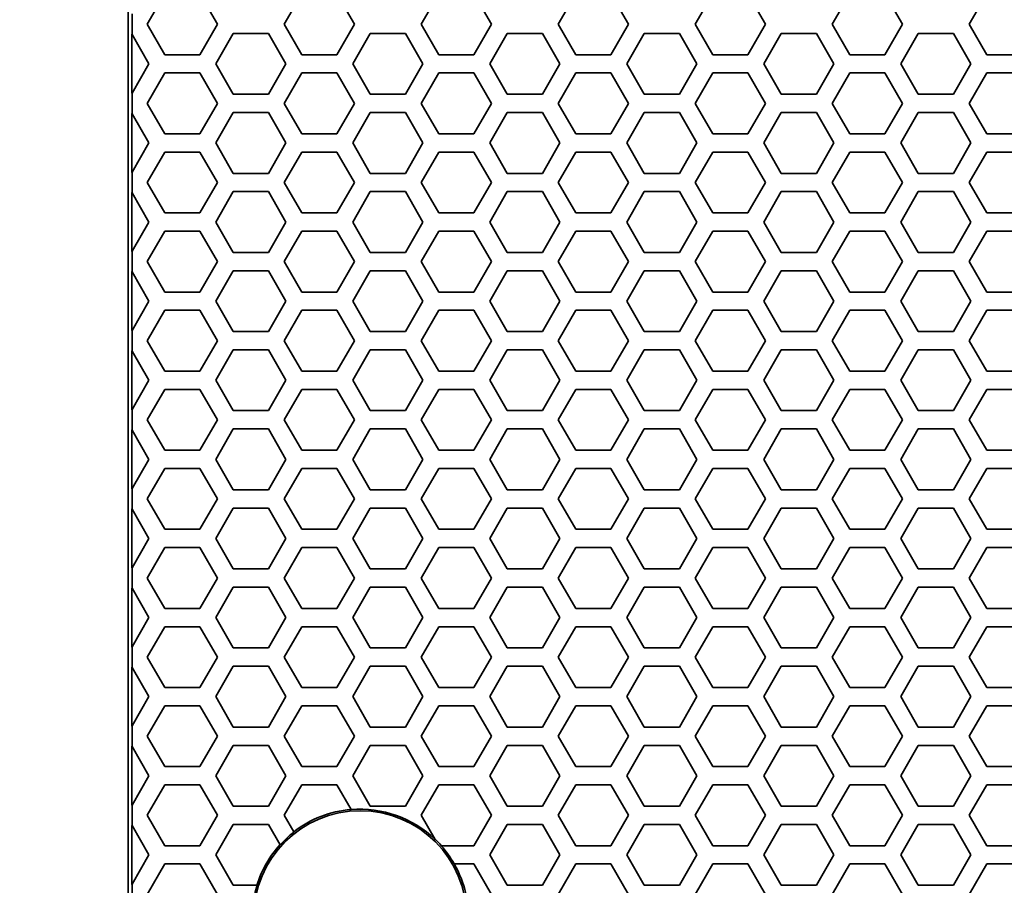
# Model space of a CAD drawing. Units: millimetres. Extents: x 28 to 2161, y -98 to 1160.
# Drawn here: x 166 to 198, y 901 to 929 of the extents above; entities that cross this region are included whole.
import ezdxf

# ---------------------------------------------------------------- set-up
doc = ezdxf.new("R2010")
doc.units = ezdxf.units.MM
doc.header["$LTSCALE"] = 4
doc.layers.add('Dimension (ISO)', color=7, linetype='Continuous', lineweight=18)
doc.layers.add('Visible (ISO)', color=7, linetype='Continuous', lineweight=35)
doc.styles.add('Note Text (ISO)', font='arial.ttf')
doc.dimstyles.new('ISO FOR MARKETING', dxfattribs={"dimscale": 4, "dimtxt": 2.5, "dimasz": 2.5, "dimexe": 3.175, "dimexo": 2, "dimgap": 0.762, "dimtad": 1, "dimrnd": 1e-08, "dimdsep": 46, "dimtxsty": 'Note Text (ISO)', "dimcen": 0.09, "dimdle": 10, "dimclrd": 256, "dimclre": 256, "dimclrt": 256, "dimazin": 2, "dimtfac": 1.40208, "dimtdec": 1, "dimtmove": 0, "dimatfit": 3, "dimfxl": 1, "dimtolj": 1, "dimtzin": 0, "dimlwd": -1, "dimlwe": -1, "dimarcsym": 0})

# ---------------------------------------------------------------- blocks, each defined once
blk = doc.blocks.new('*D10')
at = {"layer": 'Defpoints', "color": 0, "transparency": 16777216}
for p in [(141.579, 1044.95), (170.222, 1044.95), (170.222, 491.688)]:
    blk.add_point(p, dxfattribs=at)
at = {"layer": 'Dimension (ISO)', "transparency": 16777216}
for p, q in [((162.222, 1044.95), (128.879, 1044.95)), ((141.579, 501.688), (141.579, 1034.95)), ((162.222, 491.688), (128.879, 491.688))]:
    blk.add_line(p, q, dxfattribs=at)
for points in [[(139.912, 1034.95), (143.245, 1034.95), (141.579, 1044.95)], [(139.912, 501.688), (143.245, 501.688), (141.579, 491.688)]]:
    blk.add_solid(points, dxfattribs=at)
at = {"layer": 'Dimension (ISO)', "transparency": 16777216, "char_height": 10, "attachment_point": 1, "rotation": 90, "style": 'Note Text (ISO)'}
for s, insert in [('\\A1;553.26 mm', (128.312, 734.118)), ('\\A1;21.78 in', (144.627, 744.148))]:
    blk.add_mtext(s, dxfattribs=dict(at, insert=insert))

msp = doc.modelspace()

# ---------------------------------------------------------------- linework, layer by layer
at = {"layer": 'Visible (ISO)'}
for p, q in [((169.591, 1044.319), (169.591, 492.319)), ((170.219, 928.918), (170.797, 929.918)), ((171.951, 929.918), (172.529, 928.918)), ((174.723, 928.918), (175.301, 929.918)), ((176.455, 929.918), (177.033, 928.918)), ((179.227, 928.918), (179.805, 929.918)), ((180.959, 929.918), (181.537, 928.918)), ((183.731, 928.918), (184.309, 929.918)), ((185.463, 929.918), (186.041, 928.918)), ((188.235, 928.918), (188.813, 929.918)), ((189.967, 929.918), (190.545, 928.918)), ((192.739, 928.918), (193.317, 929.918)), ((194.471, 929.918), (195.049, 928.918)), ((197.243, 928.918), (197.821, 929.918)), ((169.722, 929.257), (169.722, 928.579)), ((170.797, 927.918), (170.219, 928.918)), ((172.529, 928.918), (171.951, 927.918)), ((175.301, 927.918), (174.723, 928.918)), ((177.033, 928.918), (176.455, 927.918)), ((179.805, 927.918), (179.227, 928.918)), ((181.537, 928.918), (180.959, 927.918)), ((184.309, 927.918), (183.731, 928.918)), ((186.041, 928.918), (185.463, 927.918)), ((188.813, 927.918), (188.235, 928.918)), ((190.545, 928.918), (189.967, 927.918)), ((193.317, 927.918), (192.739, 928.918)), ((195.049, 928.918), (194.471, 927.918)), ((197.821, 927.918), (197.243, 928.918)), ((169.717, 928.588), (169.722, 928.579)), ((169.717, 926.648), (169.717, 928.588)), ((169.722, 928.579), (170.277, 927.618)), ((172.471, 927.618), (173.049, 928.618)), ((173.049, 928.618), (174.203, 928.618)), ((174.203, 928.618), (174.781, 927.618)), ((176.975, 927.618), (177.553, 928.618)), ((177.553, 928.618), (178.707, 928.618)), ((178.707, 928.618), (179.285, 927.618)), ((181.479, 927.618), (182.057, 928.618)), ((182.057, 928.618), (183.211, 928.618)), ((183.211, 928.618), (183.789, 927.618)), ((185.983, 927.618), (186.561, 928.618)), ((186.561, 928.618), (187.715, 928.618)), ((187.715, 928.618), (188.293, 927.618)), ((190.487, 927.618), (191.065, 928.618)), ((191.065, 928.618), (192.219, 928.618)), ((192.219, 928.618), (192.797, 927.618)), ((194.991, 927.618), (195.569, 928.618)), ((195.569, 928.618), (196.723, 928.618)), ((196.723, 928.618), (197.301, 927.618)), ((171.951, 927.918), (170.797, 927.918)), ((176.455, 927.918), (175.301, 927.918)), ((180.959, 927.918), (179.805, 927.918)), ((185.463, 927.918), (184.309, 927.918)), ((189.967, 927.918), (188.813, 927.918)), ((194.471, 927.918), (193.317, 927.918)), ((198.975, 927.918), (197.821, 927.918)), ((170.277, 927.618), (169.722, 926.657)), ((173.049, 926.618), (172.471, 927.618)), ((174.781, 927.618), (174.203, 926.618)), ((177.553, 926.618), (176.975, 927.618)), ((179.285, 927.618), (178.707, 926.618)), ((182.057, 926.618), (181.479, 927.618)), ((183.789, 927.618), (183.211, 926.618)), ((186.561, 926.618), (185.983, 927.618)), ((188.293, 927.618), (187.715, 926.618)), ((191.065, 926.618), (190.487, 927.618)), ((192.797, 927.618), (192.219, 926.618)), ((195.569, 926.618), (194.991, 927.618)), ((197.301, 927.618), (196.723, 926.618)), ((170.219, 926.318), (170.797, 927.318)), ((170.797, 927.318), (171.951, 927.318)), ((171.951, 927.318), (172.529, 926.318)), ((174.723, 926.318), (175.301, 927.318)), ((175.301, 927.318), (176.455, 927.318)), ((176.455, 927.318), (177.033, 926.318)), ((179.227, 926.318), (179.805, 927.318)), ((179.805, 927.318), (180.959, 927.318)), ((180.959, 927.318), (181.537, 926.318)), ((183.731, 926.318), (184.309, 927.318)), ((184.309, 927.318), (185.463, 927.318)), ((185.463, 927.318), (186.041, 926.318)), ((188.235, 926.318), (188.813, 927.318)), ((188.813, 927.318), (189.967, 927.318)), ((189.967, 927.318), (190.545, 926.318)), ((192.739, 926.318), (193.317, 927.318)), ((193.317, 927.318), (194.471, 927.318)), ((194.471, 927.318), (195.049, 926.318)), ((197.243, 926.318), (197.821, 927.318)), ((197.821, 927.318), (198.975, 927.318)), ((169.722, 926.657), (169.717, 926.648)), ((169.722, 926.657), (169.722, 925.979)), ((174.203, 926.618), (173.049, 926.618)), ((178.707, 926.618), (177.553, 926.618)), ((183.211, 926.618), (182.057, 926.618)), ((187.715, 926.618), (186.561, 926.618)), ((192.219, 926.618), (191.065, 926.618)), ((196.723, 926.618), (195.569, 926.618)), ((170.797, 925.318), (170.219, 926.318)), ((172.529, 926.318), (171.951, 925.318)), ((175.301, 925.318), (174.723, 926.318)), ((177.033, 926.318), (176.455, 925.318)), ((179.805, 925.318), (179.227, 926.318)), ((181.537, 926.318), (180.959, 925.318)), ((184.309, 925.318), (183.731, 926.318)), ((186.041, 926.318), (185.463, 925.318)), ((188.813, 925.318), (188.235, 926.318)), ((190.545, 926.318), (189.967, 925.318)), ((193.317, 925.318), (192.739, 926.318)), ((195.049, 926.318), (194.471, 925.318)), ((197.821, 925.318), (197.243, 926.318)), ((169.717, 925.988), (169.722, 925.979)), ((169.717, 924.048), (169.717, 925.988)), ((169.722, 925.979), (170.277, 925.018)), ((172.471, 925.018), (173.049, 926.018)), ((173.049, 926.018), (174.203, 926.018)), ((174.203, 926.018), (174.781, 925.018)), ((176.975, 925.018), (177.553, 926.018)), ((177.553, 926.018), (178.707, 926.018)), ((178.707, 926.018), (179.285, 925.018)), ((181.479, 925.018), (182.057, 926.018)), ((182.057, 926.018), (183.211, 926.018)), ((183.211, 926.018), (183.789, 925.018)), ((185.983, 925.018), (186.561, 926.018)), ((186.561, 926.018), (187.715, 926.018)), ((187.715, 926.018), (188.293, 925.018)), ((190.487, 925.018), (191.065, 926.018)), ((191.065, 926.018), (192.219, 926.018)), ((192.219, 926.018), (192.797, 925.018)), ((194.991, 925.018), (195.569, 926.018)), ((195.569, 926.018), (196.723, 926.018)), ((196.723, 926.018), (197.301, 925.018)), ((171.951, 925.318), (170.797, 925.318)), ((176.455, 925.318), (175.301, 925.318)), ((180.959, 925.318), (179.805, 925.318)), ((185.463, 925.318), (184.309, 925.318)), ((189.967, 925.318), (188.813, 925.318)), ((194.471, 925.318), (193.317, 925.318)), ((198.975, 925.318), (197.821, 925.318)), ((170.277, 925.018), (169.722, 924.057)), ((173.049, 924.018), (172.471, 925.018)), ((174.781, 925.018), (174.203, 924.018)), ((177.553, 924.018), (176.975, 925.018)), ((179.285, 925.018), (178.707, 924.018)), ((182.057, 924.018), (181.479, 925.018)), ((183.789, 925.018), (183.211, 924.018)), ((186.561, 924.018), (185.983, 925.018)), ((188.293, 925.018), (187.715, 924.018)), ((191.065, 924.018), (190.487, 925.018)), ((192.797, 925.018), (192.219, 924.018)), ((195.569, 924.018), (194.991, 925.018)), ((197.301, 925.018), (196.723, 924.018)), ((170.219, 923.718), (170.797, 924.718)), ((170.797, 924.718), (171.951, 924.718)), ((171.951, 924.718), (172.529, 923.718)), ((174.723, 923.718), (175.301, 924.718)), ((175.301, 924.718), (176.455, 924.718)), ((176.455, 924.718), (177.033, 923.718)), ((179.227, 923.718), (179.805, 924.718)), ((179.805, 924.718), (180.959, 924.718)), ((180.959, 924.718), (181.537, 923.718)), ((183.731, 923.718), (184.309, 924.718)), ((184.309, 924.718), (185.463, 924.718)), ((185.463, 924.718), (186.041, 923.718)), ((188.235, 923.718), (188.813, 924.718)), ((188.813, 924.718), (189.967, 924.718)), ((189.967, 924.718), (190.545, 923.718)), ((192.739, 923.718), (193.317, 924.718)), ((193.317, 924.718), (194.471, 924.718)), ((194.471, 924.718), (195.049, 923.718)), ((197.243, 923.718), (197.821, 924.718)), ((197.821, 924.718), (198.975, 924.718)), ((169.722, 924.057), (169.717, 924.048)), ((169.722, 924.057), (169.722, 923.379)), ((174.203, 924.018), (173.049, 924.018)), ((178.707, 924.018), (177.553, 924.018)), ((183.211, 924.018), (182.057, 924.018)), ((187.715, 924.018), (186.561, 924.018)), ((192.219, 924.018), (191.065, 924.018)), ((196.723, 924.018), (195.569, 924.018)), ((170.797, 922.718), (170.219, 923.718)), ((172.529, 923.718), (171.951, 922.718)), ((175.301, 922.718), (174.723, 923.718)), ((177.033, 923.718), (176.455, 922.718)), ((179.805, 922.718), (179.227, 923.718)), ((181.537, 923.718), (180.959, 922.718)), ((184.309, 922.718), (183.731, 923.718)), ((186.041, 923.718), (185.463, 922.718)), ((188.813, 922.718), (188.235, 923.718)), ((190.545, 923.718), (189.967, 922.718)), ((193.317, 922.718), (192.739, 923.718)), ((195.049, 923.718), (194.471, 922.718)), ((197.821, 922.718), (197.243, 923.718)), ((169.717, 923.388), (169.722, 923.379)), ((169.717, 921.448), (169.717, 923.388)), ((169.722, 923.379), (170.277, 922.418)), ((172.471, 922.418), (173.049, 923.418)), ((173.049, 923.418), (174.203, 923.418)), ((174.203, 923.418), (174.781, 922.418)), ((176.975, 922.418), (177.553, 923.418)), ((177.553, 923.418), (178.707, 923.418)), ((178.707, 923.418), (179.285, 922.418)), ((181.479, 922.418), (182.057, 923.418)), ((182.057, 923.418), (183.211, 923.418)), ((183.211, 923.418), (183.789, 922.418)), ((185.983, 922.418), (186.561, 923.418)), ((186.561, 923.418), (187.715, 923.418)), ((187.715, 923.418), (188.293, 922.418)), ((190.487, 922.418), (191.065, 923.418)), ((191.065, 923.418), (192.219, 923.418)), ((192.219, 923.418), (192.797, 922.418)), ((194.991, 922.418), (195.569, 923.418)), ((195.569, 923.418), (196.723, 923.418)), ((196.723, 923.418), (197.301, 922.418)), ((171.951, 922.718), (170.797, 922.718)), ((176.455, 922.718), (175.301, 922.718)), ((180.959, 922.718), (179.805, 922.718)), ((185.463, 922.718), (184.309, 922.718)), ((189.967, 922.718), (188.813, 922.718)), ((194.471, 922.718), (193.317, 922.718)), ((198.975, 922.718), (197.821, 922.718)), ((170.277, 922.418), (169.722, 921.457)), ((173.049, 921.418), (172.471, 922.418)), ((174.781, 922.418), (174.203, 921.418)), ((177.553, 921.418), (176.975, 922.418)), ((179.285, 922.418), (178.707, 921.418)), ((182.057, 921.418), (181.479, 922.418)), ((183.789, 922.418), (183.211, 921.418)), ((186.561, 921.418), (185.983, 922.418)), ((188.293, 922.418), (187.715, 921.418)), ((191.065, 921.418), (190.487, 922.418)), ((192.797, 922.418), (192.219, 921.418)), ((195.569, 921.418), (194.991, 922.418)), ((197.301, 922.418), (196.723, 921.418)), ((170.219, 921.118), (170.797, 922.118)), ((170.797, 922.118), (171.951, 922.118)), ((171.951, 922.118), (172.529, 921.118)), ((174.723, 921.118), (175.301, 922.118)), ((175.301, 922.118), (176.455, 922.118)), ((176.455, 922.118), (177.033, 921.118)), ((179.227, 921.118), (179.805, 922.118)), ((179.805, 922.118), (180.959, 922.118)), ((180.959, 922.118), (181.537, 921.118)), ((183.731, 921.118), (184.309, 922.118)), ((184.309, 922.118), (185.463, 922.118)), ((185.463, 922.118), (186.041, 921.118)), ((188.235, 921.118), (188.813, 922.118)), ((188.813, 922.118), (189.967, 922.118)), ((189.967, 922.118), (190.545, 921.118)), ((192.739, 921.118), (193.317, 922.118)), ((193.317, 922.118), (194.471, 922.118)), ((194.471, 922.118), (195.049, 921.118)), ((197.243, 921.118), (197.821, 922.118)), ((197.821, 922.118), (198.975, 922.118)), ((169.722, 921.457), (169.717, 921.448)), ((169.722, 921.457), (169.722, 920.779)), ((174.203, 921.418), (173.049, 921.418)), ((178.707, 921.418), (177.553, 921.418)), ((183.211, 921.418), (182.057, 921.418)), ((187.715, 921.418), (186.561, 921.418)), ((192.219, 921.418), (191.065, 921.418)), ((196.723, 921.418), (195.569, 921.418)), ((170.797, 920.118), (170.219, 921.118)), ((172.529, 921.118), (171.951, 920.118)), ((175.301, 920.118), (174.723, 921.118)), ((177.033, 921.118), (176.455, 920.118)), ((179.805, 920.118), (179.227, 921.118)), ((181.537, 921.118), (180.959, 920.118)), ((184.309, 920.118), (183.731, 921.118)), ((186.041, 921.118), (185.463, 920.118)), ((188.813, 920.118), (188.235, 921.118)), ((190.545, 921.118), (189.967, 920.118)), ((193.317, 920.118), (192.739, 921.118)), ((195.049, 921.118), (194.471, 920.118)), ((197.821, 920.118), (197.243, 921.118)), ((169.717, 920.788), (169.722, 920.779)), ((169.717, 918.848), (169.717, 920.788)), ((169.722, 920.779), (170.277, 919.818)), ((172.471, 919.818), (173.049, 920.818)), ((173.049, 920.818), (174.203, 920.818)), ((174.203, 920.818), (174.781, 919.818)), ((176.975, 919.818), (177.553, 920.818)), ((177.553, 920.818), (178.707, 920.818)), ((178.707, 920.818), (179.285, 919.818)), ((181.479, 919.818), (182.057, 920.818)), ((182.057, 920.818), (183.211, 920.818)), ((183.211, 920.818), (183.789, 919.818)), ((185.983, 919.818), (186.561, 920.818)), ((186.561, 920.818), (187.715, 920.818)), ((187.715, 920.818), (188.293, 919.818)), ((190.487, 919.818), (191.065, 920.818)), ((191.065, 920.818), (192.219, 920.818)), ((192.219, 920.818), (192.797, 919.818)), ((194.991, 919.818), (195.569, 920.818)), ((195.569, 920.818), (196.723, 920.818)), ((196.723, 920.818), (197.301, 919.818)), ((171.951, 920.118), (170.797, 920.118)), ((176.455, 920.118), (175.301, 920.118)), ((180.959, 920.118), (179.805, 920.118)), ((185.463, 920.118), (184.309, 920.118)), ((189.967, 920.118), (188.813, 920.118)), ((194.471, 920.118), (193.317, 920.118)), ((198.975, 920.118), (197.821, 920.118)), ((170.277, 919.818), (169.722, 918.857)), ((173.049, 918.818), (172.471, 919.818)), ((174.781, 919.818), (174.203, 918.818)), ((177.553, 918.818), (176.975, 919.818)), ((179.285, 919.818), (178.707, 918.818)), ((182.057, 918.818), (181.479, 919.818)), ((183.789, 919.818), (183.211, 918.818)), ((186.561, 918.818), (185.983, 919.818)), ((188.293, 919.818), (187.715, 918.818)), ((191.065, 918.818), (190.487, 919.818)), ((192.797, 919.818), (192.219, 918.818)), ((195.569, 918.818), (194.991, 919.818)), ((197.301, 919.818), (196.723, 918.818)), ((170.219, 918.518), (170.797, 919.518)), ((170.797, 919.518), (171.951, 919.518)), ((171.951, 919.518), (172.529, 918.518)), ((174.723, 918.518), (175.301, 919.518)), ((175.301, 919.518), (176.455, 919.518)), ((176.455, 919.518), (177.033, 918.518)), ((179.227, 918.518), (179.805, 919.518)), ((179.805, 919.518), (180.959, 919.518)), ((180.959, 919.518), (181.537, 918.518)), ((183.731, 918.518), (184.309, 919.518)), ((184.309, 919.518), (185.463, 919.518)), ((185.463, 919.518), (186.041, 918.518)), ((188.235, 918.518), (188.813, 919.518)), ((188.813, 919.518), (189.967, 919.518)), ((189.967, 919.518), (190.545, 918.518)), ((192.739, 918.518), (193.317, 919.518)), ((193.317, 919.518), (194.471, 919.518)), ((194.471, 919.518), (195.049, 918.518)), ((197.243, 918.518), (197.821, 919.518)), ((197.821, 919.518), (198.975, 919.518)), ((169.722, 918.857), (169.717, 918.848)), ((169.722, 918.857), (169.722, 918.179)), ((174.203, 918.818), (173.049, 918.818)), ((178.707, 918.818), (177.553, 918.818)), ((183.211, 918.818), (182.057, 918.818)), ((187.715, 918.818), (186.561, 918.818)), ((192.219, 918.818), (191.065, 918.818)), ((196.723, 918.818), (195.569, 918.818)), ((170.797, 917.518), (170.219, 918.518)), ((172.529, 918.518), (171.951, 917.518)), ((175.301, 917.518), (174.723, 918.518)), ((177.033, 918.518), (176.455, 917.518)), ((179.805, 917.518), (179.227, 918.518)), ((181.537, 918.518), (180.959, 917.518)), ((184.309, 917.518), (183.731, 918.518)), ((186.041, 918.518), (185.463, 917.518)), ((188.813, 917.518), (188.235, 918.518)), ((190.545, 918.518), (189.967, 917.518)), ((193.317, 917.518), (192.739, 918.518)), ((195.049, 918.518), (194.471, 917.518)), ((197.821, 917.518), (197.243, 918.518)), ((169.717, 918.188), (169.722, 918.179)), ((169.717, 916.248), (169.717, 918.188)), ((169.722, 918.179), (170.277, 917.218)), ((172.471, 917.218), (173.049, 918.218)), ((173.049, 918.218), (174.203, 918.218)), ((174.203, 918.218), (174.781, 917.218)), ((176.975, 917.218), (177.553, 918.218)), ((177.553, 918.218), (178.707, 918.218)), ((178.707, 918.218), (179.285, 917.218)), ((181.479, 917.218), (182.057, 918.218)), ((182.057, 918.218), (183.211, 918.218)), ((183.211, 918.218), (183.789, 917.218)), ((185.983, 917.218), (186.561, 918.218)), ((186.561, 918.218), (187.715, 918.218)), ((187.715, 918.218), (188.293, 917.218)), ((190.487, 917.218), (191.065, 918.218)), ((191.065, 918.218), (192.219, 918.218)), ((192.219, 918.218), (192.797, 917.218)), ((194.991, 917.218), (195.569, 918.218)), ((195.569, 918.218), (196.723, 918.218)), ((196.723, 918.218), (197.301, 917.218)), ((171.951, 917.518), (170.797, 917.518)), ((176.455, 917.518), (175.301, 917.518)), ((180.959, 917.518), (179.805, 917.518)), ((185.463, 917.518), (184.309, 917.518)), ((189.967, 917.518), (188.813, 917.518)), ((194.471, 917.518), (193.317, 917.518)), ((198.975, 917.518), (197.821, 917.518)), ((170.277, 917.218), (169.722, 916.257)), ((173.049, 916.218), (172.471, 917.218)), ((174.781, 917.218), (174.203, 916.218)), ((177.553, 916.218), (176.975, 917.218)), ((179.285, 917.218), (178.707, 916.218)), ((182.057, 916.218), (181.479, 917.218)), ((183.789, 917.218), (183.211, 916.218)), ((186.561, 916.218), (185.983, 917.218)), ((188.293, 917.218), (187.715, 916.218)), ((191.065, 916.218), (190.487, 917.218)), ((192.797, 917.218), (192.219, 916.218)), ((195.569, 916.218), (194.991, 917.218)), ((197.301, 917.218), (196.723, 916.218)), ((170.219, 915.918), (170.797, 916.918)), ((170.797, 916.918), (171.951, 916.918)), ((171.951, 916.918), (172.529, 915.918)), ((174.723, 915.918), (175.301, 916.918)), ((175.301, 916.918), (176.455, 916.918)), ((176.455, 916.918), (177.033, 915.918)), ((179.227, 915.918), (179.805, 916.918)), ((179.805, 916.918), (180.959, 916.918)), ((180.959, 916.918), (181.537, 915.918)), ((183.731, 915.918), (184.309, 916.918)), ((184.309, 916.918), (185.463, 916.918)), ((185.463, 916.918), (186.041, 915.918)), ((188.235, 915.918), (188.813, 916.918)), ((188.813, 916.918), (189.967, 916.918)), ((189.967, 916.918), (190.545, 915.918)), ((192.739, 915.918), (193.317, 916.918)), ((193.317, 916.918), (194.471, 916.918)), ((194.471, 916.918), (195.049, 915.918)), ((197.243, 915.918), (197.821, 916.918)), ((197.821, 916.918), (198.975, 916.918)), ((169.722, 916.257), (169.717, 916.248)), ((169.722, 916.257), (169.722, 915.579)), ((174.203, 916.218), (173.049, 916.218)), ((178.707, 916.218), (177.553, 916.218)), ((183.211, 916.218), (182.057, 916.218)), ((187.715, 916.218), (186.561, 916.218)), ((192.219, 916.218), (191.065, 916.218)), ((196.723, 916.218), (195.569, 916.218)), ((170.797, 914.918), (170.219, 915.918)), ((172.529, 915.918), (171.951, 914.918)), ((175.301, 914.918), (174.723, 915.918)), ((177.033, 915.918), (176.455, 914.918)), ((179.805, 914.918), (179.227, 915.918)), ((181.537, 915.918), (180.959, 914.918)), ((184.309, 914.918), (183.731, 915.918)), ((186.041, 915.918), (185.463, 914.918)), ((188.813, 914.918), (188.235, 915.918)), ((190.545, 915.918), (189.967, 914.918)), ((193.317, 914.918), (192.739, 915.918)), ((195.049, 915.918), (194.471, 914.918)), ((197.821, 914.918), (197.243, 915.918)), ((169.717, 915.588), (169.722, 915.579)), ((169.717, 913.648), (169.717, 915.588)), ((169.722, 915.579), (170.277, 914.618)), ((172.471, 914.618), (173.049, 915.618)), ((173.049, 915.618), (174.203, 915.618)), ((174.203, 915.618), (174.781, 914.618)), ((176.975, 914.618), (177.553, 915.618)), ((177.553, 915.618), (178.707, 915.618)), ((178.707, 915.618), (179.285, 914.618)), ((181.479, 914.618), (182.057, 915.618)), ((182.057, 915.618), (183.211, 915.618)), ((183.211, 915.618), (183.789, 914.618)), ((185.983, 914.618), (186.561, 915.618)), ((186.561, 915.618), (187.715, 915.618)), ((187.715, 915.618), (188.293, 914.618)), ((190.487, 914.618), (191.065, 915.618)), ((191.065, 915.618), (192.219, 915.618)), ((192.219, 915.618), (192.797, 914.618)), ((194.991, 914.618), (195.569, 915.618)), ((195.569, 915.618), (196.723, 915.618)), ((196.723, 915.618), (197.301, 914.618)), ((171.951, 914.918), (170.797, 914.918)), ((176.455, 914.918), (175.301, 914.918)), ((180.959, 914.918), (179.805, 914.918)), ((185.463, 914.918), (184.309, 914.918)), ((189.967, 914.918), (188.813, 914.918)), ((194.471, 914.918), (193.317, 914.918)), ((198.975, 914.918), (197.821, 914.918)), ((170.277, 914.618), (169.722, 913.657)), ((173.049, 913.618), (172.471, 914.618)), ((174.781, 914.618), (174.203, 913.618)), ((177.553, 913.618), (176.975, 914.618)), ((179.285, 914.618), (178.707, 913.618)), ((182.057, 913.618), (181.479, 914.618)), ((183.789, 914.618), (183.211, 913.618)), ((186.561, 913.618), (185.983, 914.618)), ((188.293, 914.618), (187.715, 913.618)), ((191.065, 913.618), (190.487, 914.618)), ((192.797, 914.618), (192.219, 913.618)), ((195.569, 913.618), (194.991, 914.618)), ((197.301, 914.618), (196.723, 913.618)), ((170.219, 913.318), (170.797, 914.318)), ((170.797, 914.318), (171.951, 914.318)), ((171.951, 914.318), (172.529, 913.318)), ((174.723, 913.318), (175.301, 914.318)), ((175.301, 914.318), (176.455, 914.318)), ((176.455, 914.318), (177.033, 913.318)), ((179.227, 913.318), (179.805, 914.318)), ((179.805, 914.318), (180.959, 914.318)), ((180.959, 914.318), (181.537, 913.318)), ((183.731, 913.318), (184.309, 914.318)), ((184.309, 914.318), (185.463, 914.318)), ((185.463, 914.318), (186.041, 913.318)), ((188.235, 913.318), (188.813, 914.318)), ((188.813, 914.318), (189.967, 914.318)), ((189.967, 914.318), (190.545, 913.318)), ((192.739, 913.318), (193.317, 914.318)), ((193.317, 914.318), (194.471, 914.318)), ((194.471, 914.318), (195.049, 913.318)), ((197.243, 913.318), (197.821, 914.318)), ((197.821, 914.318), (198.975, 914.318)), ((169.722, 913.657), (169.717, 913.648)), ((169.722, 913.657), (169.722, 912.979)), ((174.203, 913.618), (173.049, 913.618)), ((178.707, 913.618), (177.553, 913.618)), ((183.211, 913.618), (182.057, 913.618)), ((187.715, 913.618), (186.561, 913.618)), ((192.219, 913.618), (191.065, 913.618)), ((196.723, 913.618), (195.569, 913.618)), ((170.797, 912.318), (170.219, 913.318)), ((172.529, 913.318), (171.951, 912.318)), ((175.301, 912.318), (174.723, 913.318)), ((177.033, 913.318), (176.455, 912.318)), ((179.805, 912.318), (179.227, 913.318)), ((181.537, 913.318), (180.959, 912.318)), ((184.309, 912.318), (183.731, 913.318)), ((186.041, 913.318), (185.463, 912.318)), ((188.813, 912.318), (188.235, 913.318)), ((190.545, 913.318), (189.967, 912.318)), ((193.317, 912.318), (192.739, 913.318)), ((195.049, 913.318), (194.471, 912.318)), ((197.821, 912.318), (197.243, 913.318)), ((169.717, 912.988), (169.722, 912.979)), ((169.717, 911.048), (169.717, 912.988)), ((169.722, 912.979), (170.277, 912.018)), ((172.471, 912.018), (173.049, 913.018)), ((173.049, 913.018), (174.203, 913.018)), ((174.203, 913.018), (174.781, 912.018)), ((176.975, 912.018), (177.553, 913.018)), ((177.553, 913.018), (178.707, 913.018)), ((178.707, 913.018), (179.285, 912.018)), ((181.479, 912.018), (182.057, 913.018)), ((182.057, 913.018), (183.211, 913.018)), ((183.211, 913.018), (183.789, 912.018)), ((185.983, 912.018), (186.561, 913.018)), ((186.561, 913.018), (187.715, 913.018)), ((187.715, 913.018), (188.293, 912.018)), ((190.487, 912.018), (191.065, 913.018)), ((191.065, 913.018), (192.219, 913.018)), ((192.219, 913.018), (192.797, 912.018)), ((194.991, 912.018), (195.569, 913.018)), ((195.569, 913.018), (196.723, 913.018)), ((196.723, 913.018), (197.301, 912.018)), ((171.951, 912.318), (170.797, 912.318)), ((176.455, 912.318), (175.301, 912.318)), ((180.959, 912.318), (179.805, 912.318)), ((185.463, 912.318), (184.309, 912.318)), ((189.967, 912.318), (188.813, 912.318)), ((194.471, 912.318), (193.317, 912.318)), ((198.975, 912.318), (197.821, 912.318)), ((170.277, 912.018), (169.722, 911.057)), ((173.049, 911.018), (172.471, 912.018)), ((174.781, 912.018), (174.203, 911.018)), ((177.553, 911.018), (176.975, 912.018)), ((179.285, 912.018), (178.707, 911.018)), ((182.057, 911.018), (181.479, 912.018)), ((183.789, 912.018), (183.211, 911.018)), ((186.561, 911.018), (185.983, 912.018)), ((188.293, 912.018), (187.715, 911.018)), ((191.065, 911.018), (190.487, 912.018)), ((192.797, 912.018), (192.219, 911.018)), ((195.569, 911.018), (194.991, 912.018)), ((197.301, 912.018), (196.723, 911.018)), ((170.219, 910.718), (170.797, 911.718)), ((170.797, 911.718), (171.951, 911.718)), ((171.951, 911.718), (172.529, 910.718)), ((174.723, 910.718), (175.301, 911.718)), ((175.301, 911.718), (176.455, 911.718)), ((176.455, 911.718), (177.033, 910.718)), ((179.227, 910.718), (179.805, 911.718)), ((179.805, 911.718), (180.959, 911.718)), ((180.959, 911.718), (181.537, 910.718)), ((183.731, 910.718), (184.309, 911.718)), ((184.309, 911.718), (185.463, 911.718)), ((185.463, 911.718), (186.041, 910.718)), ((188.235, 910.718), (188.813, 911.718)), ((188.813, 911.718), (189.967, 911.718)), ((189.967, 911.718), (190.545, 910.718)), ((192.739, 910.718), (193.317, 911.718)), ((193.317, 911.718), (194.471, 911.718)), ((194.471, 911.718), (195.049, 910.718)), ((197.243, 910.718), (197.821, 911.718)), ((197.821, 911.718), (198.975, 911.718)), ((169.722, 911.057), (169.717, 911.048)), ((169.722, 911.057), (169.722, 910.379)), ((174.203, 911.018), (173.049, 911.018)), ((178.707, 911.018), (177.553, 911.018)), ((183.211, 911.018), (182.057, 911.018)), ((187.715, 911.018), (186.561, 911.018)), ((192.219, 911.018), (191.065, 911.018)), ((196.723, 911.018), (195.569, 911.018)), ((170.797, 909.718), (170.219, 910.718)), ((172.529, 910.718), (171.951, 909.718)), ((175.301, 909.718), (174.723, 910.718)), ((177.033, 910.718), (176.455, 909.718)), ((179.805, 909.718), (179.227, 910.718)), ((181.537, 910.718), (180.959, 909.718)), ((184.309, 909.718), (183.731, 910.718)), ((186.041, 910.718), (185.463, 909.718)), ((188.813, 909.718), (188.235, 910.718)), ((190.545, 910.718), (189.967, 909.718)), ((193.317, 909.718), (192.739, 910.718)), ((195.049, 910.718), (194.471, 909.718)), ((197.821, 909.718), (197.243, 910.718)), ((169.717, 910.388), (169.722, 910.379)), ((169.717, 908.448), (169.717, 910.388)), ((169.722, 910.379), (170.277, 909.418)), ((172.471, 909.418), (173.049, 910.418)), ((173.049, 910.418), (174.203, 910.418)), ((174.203, 910.418), (174.781, 909.418)), ((176.975, 909.418), (177.553, 910.418)), ((177.553, 910.418), (178.707, 910.418)), ((178.707, 910.418), (179.285, 909.418)), ((181.479, 909.418), (182.057, 910.418)), ((182.057, 910.418), (183.211, 910.418)), ((183.211, 910.418), (183.789, 909.418)), ((185.983, 909.418), (186.561, 910.418)), ((186.561, 910.418), (187.715, 910.418)), ((187.715, 910.418), (188.293, 909.418)), ((190.487, 909.418), (191.065, 910.418)), ((191.065, 910.418), (192.219, 910.418)), ((192.219, 910.418), (192.797, 909.418)), ((194.991, 909.418), (195.569, 910.418)), ((195.569, 910.418), (196.723, 910.418)), ((196.723, 910.418), (197.301, 909.418)), ((171.951, 909.718), (170.797, 909.718)), ((176.455, 909.718), (175.301, 909.718)), ((180.959, 909.718), (179.805, 909.718)), ((185.463, 909.718), (184.309, 909.718)), ((189.967, 909.718), (188.813, 909.718)), ((194.471, 909.718), (193.317, 909.718)), ((198.975, 909.718), (197.821, 909.718)), ((170.277, 909.418), (169.722, 908.457)), ((173.049, 908.418), (172.471, 909.418)), ((174.781, 909.418), (174.203, 908.418)), ((177.553, 908.418), (176.975, 909.418)), ((179.285, 909.418), (178.707, 908.418)), ((182.057, 908.418), (181.479, 909.418)), ((183.789, 909.418), (183.211, 908.418)), ((186.561, 908.418), (185.983, 909.418)), ((188.293, 909.418), (187.715, 908.418)), ((191.065, 908.418), (190.487, 909.418)), ((192.797, 909.418), (192.219, 908.418)), ((195.569, 908.418), (194.991, 909.418)), ((197.301, 909.418), (196.723, 908.418)), ((170.219, 908.118), (170.797, 909.118)), ((170.797, 909.118), (171.951, 909.118)), ((171.951, 909.118), (172.529, 908.118)), ((174.723, 908.118), (175.301, 909.118)), ((175.301, 909.118), (176.455, 909.118)), ((176.455, 909.118), (177.033, 908.118)), ((179.227, 908.118), (179.805, 909.118)), ((179.805, 909.118), (180.959, 909.118)), ((180.959, 909.118), (181.537, 908.118)), ((183.731, 908.118), (184.309, 909.118)), ((184.309, 909.118), (185.463, 909.118)), ((185.463, 909.118), (186.041, 908.118)), ((188.235, 908.118), (188.813, 909.118)), ((188.813, 909.118), (189.967, 909.118)), ((189.967, 909.118), (190.545, 908.118)), ((192.739, 908.118), (193.317, 909.118)), ((193.317, 909.118), (194.471, 909.118)), ((194.471, 909.118), (195.049, 908.118)), ((197.243, 908.118), (197.821, 909.118)), ((197.821, 909.118), (198.975, 909.118)), ((169.722, 908.457), (169.717, 908.448)), ((169.722, 908.457), (169.722, 907.779)), ((174.203, 908.418), (173.049, 908.418)), ((178.707, 908.418), (177.553, 908.418)), ((183.211, 908.418), (182.057, 908.418)), ((187.715, 908.418), (186.561, 908.418)), ((192.219, 908.418), (191.065, 908.418)), ((196.723, 908.418), (195.569, 908.418)), ((170.797, 907.118), (170.219, 908.118)), ((172.529, 908.118), (171.951, 907.118)), ((175.301, 907.118), (174.723, 908.118)), ((177.033, 908.118), (176.455, 907.118)), ((179.805, 907.118), (179.227, 908.118)), ((181.537, 908.118), (180.959, 907.118)), ((184.309, 907.118), (183.731, 908.118)), ((186.041, 908.118), (185.463, 907.118)), ((188.813, 907.118), (188.235, 908.118)), ((190.545, 908.118), (189.967, 907.118)), ((193.317, 907.118), (192.739, 908.118)), ((195.049, 908.118), (194.471, 907.118)), ((197.821, 907.118), (197.243, 908.118)), ((169.717, 907.788), (169.722, 907.779)), ((169.717, 905.848), (169.717, 907.788)), ((169.722, 907.779), (170.277, 906.818)), ((172.471, 906.818), (173.049, 907.818)), ((173.049, 907.818), (174.203, 907.818)), ((174.203, 907.818), (174.781, 906.818)), ((176.975, 906.818), (177.553, 907.818)), ((177.553, 907.818), (178.707, 907.818)), ((178.707, 907.818), (179.285, 906.818)), ((181.479, 906.818), (182.057, 907.818)), ((182.057, 907.818), (183.211, 907.818)), ((183.211, 907.818), (183.789, 906.818)), ((185.983, 906.818), (186.561, 907.818)), ((186.561, 907.818), (187.715, 907.818)), ((187.715, 907.818), (188.293, 906.818)), ((190.487, 906.818), (191.065, 907.818)), ((191.065, 907.818), (192.219, 907.818)), ((192.219, 907.818), (192.797, 906.818)), ((194.991, 906.818), (195.569, 907.818)), ((195.569, 907.818), (196.723, 907.818)), ((196.723, 907.818), (197.301, 906.818)), ((171.951, 907.118), (170.797, 907.118)), ((176.455, 907.118), (175.301, 907.118)), ((180.959, 907.118), (179.805, 907.118)), ((185.463, 907.118), (184.309, 907.118)), ((189.967, 907.118), (188.813, 907.118)), ((194.471, 907.118), (193.317, 907.118)), ((198.975, 907.118), (197.821, 907.118)), ((170.277, 906.818), (169.722, 905.857)), ((173.049, 905.818), (172.471, 906.818)), ((174.781, 906.818), (174.203, 905.818)), ((177.553, 905.818), (176.975, 906.818)), ((179.285, 906.818), (178.707, 905.818)), ((182.057, 905.818), (181.479, 906.818)), ((183.789, 906.818), (183.211, 905.818)), ((186.561, 905.818), (185.983, 906.818)), ((188.293, 906.818), (187.715, 905.818)), ((191.065, 905.818), (190.487, 906.818)), ((192.797, 906.818), (192.219, 905.818)), ((195.569, 905.818), (194.991, 906.818)), ((197.301, 906.818), (196.723, 905.818)), ((170.219, 905.518), (170.797, 906.518)), ((170.797, 906.518), (171.951, 906.518)), ((171.951, 906.518), (172.529, 905.518)), ((174.723, 905.518), (175.301, 906.518)), ((175.301, 906.518), (176.455, 906.518)), ((176.455, 906.518), (177.033, 905.518)), ((179.227, 905.518), (179.805, 906.518)), ((179.805, 906.518), (180.959, 906.518)), ((180.959, 906.518), (181.537, 905.518)), ((183.731, 905.518), (184.309, 906.518)), ((184.309, 906.518), (185.463, 906.518)), ((185.463, 906.518), (186.041, 905.518)), ((188.235, 905.518), (188.813, 906.518)), ((188.813, 906.518), (189.967, 906.518)), ((189.967, 906.518), (190.545, 905.518)), ((192.739, 905.518), (193.317, 906.518)), ((193.317, 906.518), (194.471, 906.518)), ((194.471, 906.518), (195.049, 905.518)), ((197.243, 905.518), (197.821, 906.518)), ((197.821, 906.518), (198.975, 906.518)), ((169.722, 905.857), (169.717, 905.848)), ((169.722, 905.857), (169.722, 905.179)), ((174.203, 905.818), (173.049, 905.818)), ((178.707, 905.818), (177.553, 905.818)), ((183.211, 905.818), (182.057, 905.818)), ((187.715, 905.818), (186.561, 905.818)), ((192.219, 905.818), (191.065, 905.818)), ((196.723, 905.818), (195.569, 905.818)), ((170.797, 904.518), (170.219, 905.518)), ((172.529, 905.518), (171.951, 904.518)), ((175.301, 904.518), (174.723, 905.518)), ((177.033, 905.518), (176.455, 904.518)), ((179.805, 904.518), (179.227, 905.518)), ((181.537, 905.518), (180.959, 904.518)), ((184.309, 904.518), (183.731, 905.518)), ((186.041, 905.518), (185.463, 904.518)), ((188.813, 904.518), (188.235, 905.518)), ((190.545, 905.518), (189.967, 904.518)), ((193.317, 904.518), (192.739, 905.518)), ((195.049, 905.518), (194.471, 904.518)), ((197.821, 904.518), (197.243, 905.518)), ((169.717, 905.188), (169.722, 905.179)), ((169.717, 903.248), (169.717, 905.188)), ((169.722, 905.179), (170.277, 904.218)), ((172.471, 904.218), (173.049, 905.218)), ((173.049, 905.218), (174.203, 905.218)), ((174.203, 905.218), (174.781, 904.218)), ((176.975, 904.218), (177.553, 905.218)), ((177.553, 905.218), (178.707, 905.218)), ((178.707, 905.218), (179.285, 904.218)), ((181.479, 904.218), (182.057, 905.218)), ((182.057, 905.218), (183.211, 905.218)), ((183.211, 905.218), (183.789, 904.218)), ((185.983, 904.218), (186.561, 905.218)), ((186.561, 905.218), (187.715, 905.218)), ((187.715, 905.218), (188.293, 904.218)), ((190.487, 904.218), (191.065, 905.218)), ((191.065, 905.218), (192.219, 905.218)), ((192.219, 905.218), (192.797, 904.218)), ((194.991, 904.218), (195.569, 905.218)), ((195.569, 905.218), (196.723, 905.218)), ((196.723, 905.218), (197.301, 904.218)), ((171.951, 904.518), (170.797, 904.518)), ((176.455, 904.518), (175.301, 904.518)), ((180.959, 904.518), (179.805, 904.518)), ((185.463, 904.518), (184.309, 904.518)), ((189.967, 904.518), (188.813, 904.518)), ((194.471, 904.518), (193.317, 904.518)), ((198.975, 904.518), (197.821, 904.518)), ((170.277, 904.218), (169.722, 903.257)), ((173.049, 903.218), (172.471, 904.218)), ((174.781, 904.218), (174.203, 903.218)), ((177.553, 903.218), (176.975, 904.218)), ((179.285, 904.218), (178.707, 903.218)), ((182.057, 903.218), (181.479, 904.218)), ((183.789, 904.218), (183.211, 903.218)), ((186.561, 903.218), (185.983, 904.218)), ((188.293, 904.218), (187.715, 903.218)), ((191.065, 903.218), (190.487, 904.218)), ((192.797, 904.218), (192.219, 903.218)), ((195.569, 903.218), (194.991, 904.218)), ((197.301, 904.218), (196.723, 903.218)), ((170.219, 902.918), (170.797, 903.918)), ((170.797, 903.918), (171.951, 903.918)), ((171.951, 903.918), (172.529, 902.918)), ((174.723, 902.918), (175.301, 903.918)), ((175.301, 903.918), (176.455, 903.918)), ((176.455, 903.918), (176.924, 903.107)), ((179.227, 902.918), (179.805, 903.918)), ((179.805, 903.918), (180.959, 903.918)), ((180.959, 903.918), (181.537, 902.918)), ((183.731, 902.918), (184.309, 903.918)), ((184.309, 903.918), (185.463, 903.918)), ((185.463, 903.918), (186.041, 902.918)), ((188.235, 902.918), (188.813, 903.918)), ((188.813, 903.918), (189.967, 903.918)), ((189.967, 903.918), (190.545, 902.918)), ((192.739, 902.918), (193.317, 903.918)), ((193.317, 903.918), (194.471, 903.918)), ((194.471, 903.918), (195.049, 902.918)), ((197.243, 902.918), (197.821, 903.918)), ((197.821, 903.918), (198.975, 903.918)), ((169.722, 903.257), (169.717, 903.248)), ((169.722, 903.257), (169.722, 902.579)), ((174.203, 903.218), (173.049, 903.218)), ((178.707, 903.218), (177.553, 903.218)), ((183.211, 903.218), (182.057, 903.218)), ((187.715, 903.218), (186.561, 903.218)), ((192.219, 903.218), (191.065, 903.218)), ((196.723, 903.218), (195.569, 903.218)), ((170.797, 901.918), (170.219, 902.918)), ((172.529, 902.918), (171.951, 901.918)), ((175.04, 902.37), (174.723, 902.918)), ((179.685, 902.126), (179.227, 902.918)), ((181.537, 902.918), (180.959, 901.918)), ((184.309, 901.918), (183.731, 902.918)), ((186.041, 902.918), (185.463, 901.918)), ((188.813, 901.918), (188.235, 902.918)), ((190.545, 902.918), (189.967, 901.918)), ((193.317, 901.918), (192.739, 902.918)), ((195.049, 902.918), (194.471, 901.918)), ((197.821, 901.918), (197.243, 902.918)), ((169.717, 902.588), (169.722, 902.579)), ((169.717, 900.648), (169.717, 902.588)), ((169.722, 902.579), (170.277, 901.618)), ((172.471, 901.618), (173.049, 902.618)), ((173.049, 902.618), (174.203, 902.618)), ((174.203, 902.618), (174.589, 901.95)), ((181.479, 901.618), (182.057, 902.618)), ((182.057, 902.618), (183.211, 902.618)), ((183.211, 902.618), (183.789, 901.618)), ((185.983, 901.618), (186.561, 902.618)), ((186.561, 902.618), (187.715, 902.618)), ((187.715, 902.618), (188.293, 901.618)), ((190.487, 901.618), (191.065, 902.618)), ((191.065, 902.618), (192.219, 902.618)), ((192.219, 902.618), (192.797, 901.618)), ((194.991, 901.618), (195.569, 902.618)), ((195.569, 902.618), (196.723, 902.618)), ((196.723, 902.618), (197.301, 901.618)), ((171.951, 901.918), (170.797, 901.918)), ((180.959, 901.918), (179.884, 901.918)), ((185.463, 901.918), (184.309, 901.918)), ((189.967, 901.918), (188.813, 901.918)), ((194.471, 901.918), (193.317, 901.918)), ((198.975, 901.918), (197.821, 901.918)), ((170.277, 901.618), (169.722, 900.657)), ((173.049, 900.618), (172.471, 901.618)), ((182.057, 900.618), (181.479, 901.618)), ((183.789, 901.618), (183.211, 900.618)), ((186.561, 900.618), (185.983, 901.618)), ((188.293, 901.618), (187.715, 900.618)), ((191.065, 900.618), (190.487, 901.618)), ((192.797, 901.618), (192.219, 900.618)), ((195.569, 900.618), (194.991, 901.618)), ((197.301, 901.618), (196.723, 900.618)), ((170.219, 900.318), (170.797, 901.318)), ((170.797, 901.318), (171.951, 901.318)), ((171.951, 901.318), (172.529, 900.318)), ((180.311, 901.318), (180.959, 901.318)), ((180.959, 901.318), (181.537, 900.318)), ((183.731, 900.318), (184.309, 901.318)), ((184.309, 901.318), (185.463, 901.318)), ((185.463, 901.318), (186.041, 900.318)), ((188.235, 900.318), (188.813, 901.318)), ((188.813, 901.318), (189.967, 901.318)), ((189.967, 901.318), (190.545, 900.318)), ((192.739, 900.318), (193.317, 901.318)), ((193.317, 901.318), (194.471, 901.318)), ((194.471, 901.318), (195.049, 900.318)), ((197.243, 900.318), (197.821, 901.318)), ((197.821, 901.318), (198.975, 901.318)), ((169.722, 900.657), (169.717, 900.648)), ((169.722, 900.657), (169.722, 899.979)), ((173.83, 900.618), (173.049, 900.618)), ((183.211, 900.618), (182.057, 900.618)), ((187.715, 900.618), (186.561, 900.618)), ((192.219, 900.618), (191.065, 900.618)), ((196.723, 900.618), (195.569, 900.618))]:
    msp.add_line(p, q, dxfattribs=at)
msp.add_circle((177.222, 899.569), 3.5, dxfattribs=at)
for radius, start, end in [(3.555, 94.8566, 127.9129), (3.55, 46.0771, 94.8169), (3.55, 127.9246, 137.8815), (3.555, 137.8542, 162.8487), (3.555, 41.3547, 46.3676), (3.55, 29.5168, 41.4292), (3.555, 355.9515, 29.469), (3.55, 162.8226, 172.7432)]:
    msp.add_arc((177.222, 899.569), radius, start, end, dxfattribs=at)

# ---------------------------------------------------------------- dimensions: what is measured, and where the dimension line sits
at = {"layer": 'Dimension (ISO)'}
dim = msp.add_linear_dim(base=(141.579, 1044.95), p1=(170.222, 491.688), p2=(170.222, 1044.95), angle=90, text='<> mm\\X21.78 in', dimstyle='ISO FOR MARKETING', override={"dimgap": 0.762, "dimdec": 2, "dimpost": '', "dimtol": 0, "dimlim": 0, "dimtp": 0, "dimtm": 0, "dimtdec": 1, "dimtofl": 0, "dimatfit": 1, "dimtvp": -0.25}, dxfattribs=at)
dim.commit()
dim.dimension.update_dxf_attribs({"geometry": '*D10', "text_midpoint": (141.579, 768.319), "dimtype": 160})

doc.saveas('drawing.dxf')
